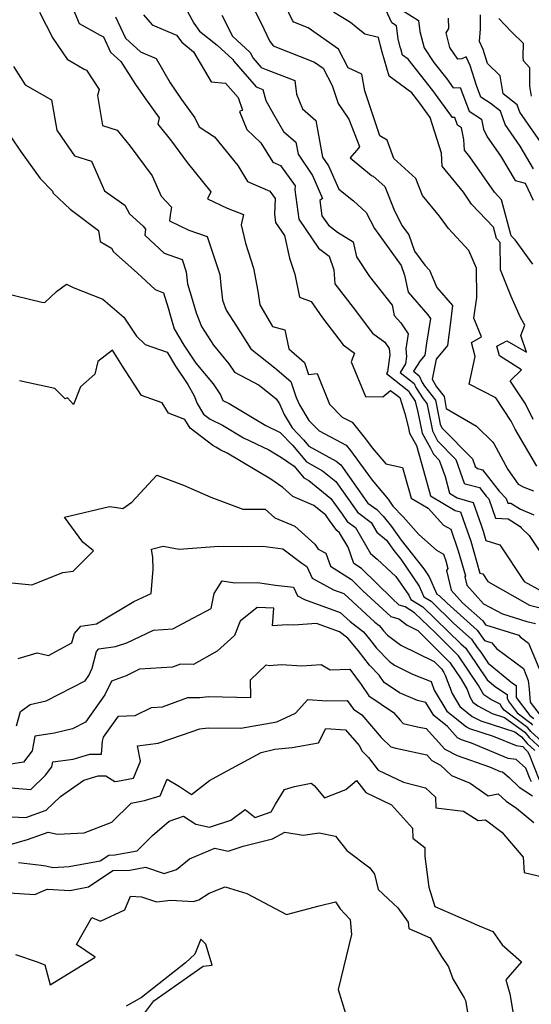
# Model space of a CAD drawing. Extents: x 2089624 to 2097826, y 2854827 to 2863029.
# Drawn here: x 2090477 to 2090615, y 2856384 to 2856651 of the extents above; entities that cross this region are included whole.
import ezdxf

# ---------------------------------------------------------------- set-up
doc = ezdxf.new("R2010")
doc.units = 0

msp = doc.modelspace()

# ---------------------------------------------------------------- linework, layer by layer
at = {"layer": 'Unknown_Line_Type', "color": 0}
for points in [[(2090489.87, 2856656.94, 2686), (2090492.67, 2856650.18, 2686), (2090498.37, 2856646.98, 2686), (2090499.24, 2856646.53, 2686), (2090501.14, 2856642.38, 2686), (2090503.93, 2856639.81, 2686), (2090507.97, 2856633.57, 2686), (2090510.68, 2856629.7, 2686), (2090514.35, 2856624.61, 2686), (2090513.95, 2856622.83, 2686), (2090517.71, 2856618.23, 2686), (2090521.94, 2856612.45, 2686), (2090528.36, 2856604.5, 2686), (2090527.44, 2856602.62, 2686), (2090532.83, 2856600.09, 2686), (2090537.22, 2856598.35, 2686), (2090536.56, 2856595.62, 2686), (2090537.74, 2856590.6, 2686), (2090539.97, 2856583.8, 2686), (2090541.15, 2856577.59, 2686), (2090541.62, 2856573.91, 2686), (2090545.12, 2856568.01, 2686), (2090548.41, 2856567.13, 2686), (2090549.5, 2856561.95, 2686), (2090553.8, 2856558.26, 2686), (2090554.87, 2856555.02, 2686), (2090557.24, 2856555.27, 2686), (2090560.52, 2856547.02, 2686), (2090564.01, 2856543.5, 2686), (2090566.66, 2856542.11, 2686), (2090570.36, 2856537.61, 2686), (2090572.11, 2856535.18, 2686), (2090575.79, 2856530.78, 2686), (2090580.38, 2856529.84, 2686), (2090582.11, 2856523.8, 2686), (2090582.74, 2856521.5, 2686), (2090587.33, 2856518.8, 2686), (2090591.48, 2856514.2, 2686), (2090593.42, 2856513.12, 2686), (2090595.47, 2856507.2, 2686), (2090597.41, 2856500.45, 2686), (2090597.27, 2856500.2, 2686), (2090597.79, 2856497.93, 2686), (2090602.33, 2856492.91, 2686), (2090607.44, 2856490.16, 2686), (2090614.11, 2856488.09, 2686), (2090616.45, 2856487.5, 2686)], [(2090538.28, 2856657.57, 2696), (2090542, 2856650.22, 2696), (2090544.26, 2856645.45, 2696), (2090545.29, 2856644.05, 2696), (2090556.49, 2856639.67, 2696), (2090558.84, 2856638.02, 2696), (2090561.24, 2856633.34, 2696), (2090562.93, 2856628.48, 2696), (2090565.76, 2856624.18, 2696), (2090568.67, 2856616.84, 2696), (2090568.39, 2856616.39, 2696), (2090566.13, 2856613.78, 2696), (2090571.9, 2856608.92, 2696), (2090572.42, 2856608.81, 2696), (2090575.52, 2856605.99, 2696), (2090578.2, 2856599.41, 2696), (2090580.3, 2856595.33, 2696), (2090582.06, 2856592.91, 2696), (2090583.64, 2856588.41, 2696), (2090586.4, 2856584.69, 2696), (2090587.68, 2856583.3, 2696), (2090589.71, 2856578.58, 2696), (2090593.95, 2856573.69, 2696), (2090593.32, 2856568.51, 2696), (2090592.53, 2856562.85, 2696), (2090589.52, 2856559.14, 2696), (2090588.38, 2856553.79, 2696), (2090589.57, 2856551.65, 2696), (2090591.63, 2856549.05, 2696), (2090592.24, 2856545.81, 2696), (2090600.45, 2856541.01, 2696), (2090604.81, 2856536.7, 2696), (2090605.14, 2856536.28, 2696), (2090608.94, 2856529.29, 2696), (2090611.7, 2856525.29, 2696), (2090613.28, 2856524.5, 2696), (2090615.85, 2856523.46, 2696)], [(2090616.8, 2856530.19, 2698), (2090610.9, 2856540.2, 2698), (2090609.83, 2856542.4, 2698), (2090605.66, 2856548.66, 2698), (2090598.45, 2856552.44, 2698), (2090600.05, 2856559.87, 2698), (2090599.05, 2856563.71, 2698), (2090601.82, 2856565.25, 2698), (2090599.74, 2856570.3, 2698), (2090600.5, 2856575.88, 2698), (2090600.38, 2856583.8, 2698), (2090598.3, 2856588.64, 2698), (2090592.79, 2856594.63, 2698), (2090590.37, 2856597.9, 2698), (2090585.82, 2856603.53, 2698), (2090583.94, 2856608.16, 2698), (2090578.02, 2856613.53, 2698), (2090576.21, 2856618.49, 2698), (2090574.2, 2856619.66, 2698), (2090570.18, 2856631.85, 2698), (2090569.32, 2856636.38, 2698), (2090565.58, 2856638.09, 2698), (2090562.95, 2856643.22, 2698), (2090554.73, 2856649.01, 2698), (2090550.9, 2856650.5, 2698), (2090550.55, 2856650.98, 2698), (2090547.65, 2856657.1, 2698)], [(2090481.93, 2856653.22, 2684), (2090485.51, 2856646.19, 2684), (2090489.36, 2856640.48, 2684), (2090493.98, 2856637.78, 2684), (2090494.62, 2856637.51, 2684), (2090498.07, 2856632.23, 2684), (2090497.65, 2856630.59, 2684), (2090499, 2856622.52, 2684), (2090502.96, 2856621.24, 2684), (2090506.5, 2856616.91, 2684), (2090512.41, 2856608.84, 2684), (2090514.9, 2856603.38, 2684), (2090517.7, 2856600.4, 2684), (2090517.37, 2856598.21, 2684), (2090517.18, 2856596.62, 2684), (2090522.39, 2856594.16, 2684), (2090527.36, 2856592.42, 2684), (2090530.8, 2856582.09, 2684), (2090531.06, 2856579.23, 2684), (2090531.49, 2856575.15, 2684), (2090532.56, 2856572.42, 2684), (2090535.37, 2856568.09, 2684), (2090539.17, 2856561.97, 2684), (2090545.72, 2856556.85, 2684), (2090550.09, 2856553.1, 2684), (2090551.51, 2856548.8, 2684), (2090552.37, 2856546.83, 2684), (2090554.95, 2856542.56, 2684), (2090557.74, 2856539.74, 2684), (2090565.08, 2856535.91, 2684), (2090566.29, 2856534.44, 2684), (2090572.11, 2856526.37, 2684), (2090576.44, 2856521.19, 2684), (2090577.71, 2856519.31, 2684), (2090580.49, 2856516.43, 2684), (2090584.79, 2856511.68, 2684), (2090589.61, 2856507.37, 2684), (2090591.45, 2856506.34, 2684), (2090592.08, 2856504.53, 2684), (2090592.67, 2856502.47, 2684), (2090592.32, 2856501.9, 2684), (2090593.56, 2856496.57, 2684), (2090596.63, 2856493.16, 2684), (2090602.12, 2856488.24, 2684), (2090602.89, 2856487.15, 2684), (2090611.92, 2856484.34, 2684), (2090612.31, 2856483.89, 2684), (2090614.5, 2856482.25, 2684), (2090618.48, 2856472.69, 2684)], [(2090522.06, 2856653.41, 2692), (2090523.73, 2856650.26, 2692), (2090525.32, 2856648.1, 2692), (2090530.06, 2856644.29, 2692), (2090534.34, 2856640.38, 2692), (2090534.57, 2856639.94, 2692), (2090540.67, 2856633, 2692), (2090542.44, 2856632.26, 2692), (2090543.26, 2856629.31, 2692), (2090545.32, 2856625.54, 2692), (2090548.08, 2856620.91, 2692), (2090551.41, 2856618.01, 2692), (2090552.01, 2856614.72, 2692), (2090555.94, 2856608.99, 2692), (2090558.64, 2856602.73, 2692), (2090557.97, 2856602.18, 2692), (2090558.51, 2856598.04, 2692), (2090560.26, 2856595.47, 2692), (2090562.69, 2856593.61, 2692), (2090566.95, 2856590.93, 2692), (2090567.89, 2856586.9, 2692), (2090571.41, 2856581.58, 2692), (2090577.51, 2856573.81, 2692), (2090578.08, 2856571.01, 2692), (2090579.88, 2856568.98, 2692), (2090581.92, 2856566.01, 2692), (2090581.25, 2856561.99, 2692), (2090581.45, 2856559.91, 2692), (2090581.2, 2856557.91, 2692), (2090579.68, 2856555.58, 2692), (2090583.48, 2856552.59, 2692), (2090583.96, 2856551.47, 2692), (2090585.96, 2856548.46, 2692), (2090586.99, 2856547.16, 2692), (2090587.3, 2856545.53, 2692), (2090588.51, 2856539.78, 2692), (2090589.89, 2856537.03, 2692), (2090594.82, 2856531.98, 2692), (2090597.1, 2856525.6, 2692), (2090597.34, 2856525.39, 2692), (2090601.22, 2856524.4, 2692), (2090603.03, 2856522.09, 2692), (2090603.78, 2856521.31, 2692), (2090605.61, 2856516.06, 2692), (2090609.01, 2856515.93, 2692), (2090612.28, 2856513.84, 2692), (2090612.51, 2856513.5, 2692), (2090614.75, 2856511.37, 2692), (2090620.54, 2856502.71, 2692)], [(2090615.8, 2856542.8, 2700), (2090613.71, 2856547.04, 2700), (2090609.54, 2856553.32, 2700), (2090612.67, 2856556.3, 2700), (2090606.65, 2856560.12, 2700), (2090605.98, 2856562.67, 2700), (2090608.61, 2856564.13, 2700), (2090614.01, 2856561.11, 2700), (2090612.43, 2856565.55, 2700), (2090613.5, 2856568.4, 2700), (2090612.37, 2856570.44, 2700), (2090609.87, 2856576.18, 2700), (2090606.93, 2856583.42, 2700), (2090606.82, 2856590.8, 2700), (2090605.84, 2856591.86, 2700), (2090605.01, 2856594.94, 2700), (2090599.08, 2856601.2, 2700), (2090596.87, 2856604.4, 2700), (2090591.14, 2856611.44, 2700), (2090590.89, 2856614.97, 2700), (2090587.83, 2856624.68, 2700), (2090584.78, 2856628.92, 2700), (2090582.87, 2856631.33, 2700), (2090576.7, 2856635.87, 2700), (2090574.86, 2856642.34, 2700), (2090574.36, 2856644.12, 2700), (2090573.8, 2856646.35, 2700), (2090570.17, 2856647.25, 2700), (2090567.74, 2856649.19, 2700), (2090566.22, 2856650.39, 2700), (2090561.65, 2856653.18, 2700)], [(2090615.66, 2856584.91, 2702), (2090610.87, 2856591.54, 2702), (2090609.85, 2856592.64, 2702), (2090607.22, 2856602.35, 2702), (2090605.28, 2856604.39, 2702), (2090598.65, 2856613.99, 2702), (2090597.2, 2856615.78, 2702), (2090596.99, 2856618.72, 2702), (2090596.38, 2856621.9, 2702), (2090595.3, 2856622.61, 2702), (2090594.51, 2856624.69, 2702), (2090593.89, 2856624.66, 2702), (2090588.58, 2856632.03, 2702), (2090581.9, 2856640.45, 2702), (2090580.33, 2856641.6, 2702), (2090579.87, 2856643.24, 2702), (2090579.74, 2856643.7, 2702), (2090579.17, 2856645.96, 2702), (2090578.73, 2856649.51, 2702), (2090577.42, 2856650.33, 2702), (2090575.84, 2856653.85, 2702)], [(2090580.25, 2856653.76, 2704), (2090584.72, 2856650.97, 2704), (2090585.09, 2856648.02, 2704), (2090586.21, 2856643.59, 2704), (2090588.85, 2856639.6, 2704), (2090592.39, 2856635.14, 2704), (2090594.13, 2856632.71, 2704), (2090596.02, 2856632.8, 2704), (2090598.47, 2856626.39, 2704), (2090601.8, 2856624.22, 2704), (2090602.32, 2856621.48, 2704), (2090603.33, 2856619.46, 2704), (2090606.91, 2856614.27, 2704), (2090610.88, 2856607.58, 2704), (2090613.59, 2856606.91, 2704), (2090615.77, 2856602.29, 2704)], [(2090502.55, 2856651.96, 2688), (2090505.19, 2856646.2, 2688), (2090509.3, 2856642.42, 2688), (2090513.52, 2856640.64, 2688), (2090517.29, 2856634.07, 2688), (2090520.44, 2856629.56, 2688), (2090524.05, 2856624.56, 2688), (2090525.16, 2856622.14, 2688), (2090529.34, 2856619.46, 2688), (2090535.69, 2856611.62, 2688), (2090538.3, 2856607.35, 2688), (2090544.38, 2856604.71, 2688), (2090545.82, 2856602.72, 2688), (2090545.64, 2856598.5, 2688), (2090545.94, 2856596.21, 2688), (2090548.32, 2856592.73, 2688), (2090549.7, 2856586.56, 2688), (2090551.19, 2856582.19, 2688), (2090552.39, 2856576.01, 2688), (2090555.56, 2856574.82, 2688), (2090558.68, 2856570.35, 2688), (2090564.28, 2856563.03, 2688), (2090567.31, 2856560.79, 2688), (2090566.41, 2856558.48, 2688), (2090570.32, 2856549.1, 2688), (2090574.99, 2856548.98, 2688), (2090577.09, 2856550.72, 2688), (2090579.67, 2856548.81, 2688), (2090580.98, 2856544.47, 2688), (2090581.88, 2856540.97, 2688), (2090582.24, 2856539.16, 2688), (2090584.15, 2856535.76, 2688), (2090586.09, 2856529, 2688), (2090587.93, 2856522.16, 2688), (2090594.68, 2856518.19, 2688), (2090596.12, 2856517.77, 2688), (2090596.85, 2856515.71, 2688), (2090598.87, 2856509.86, 2688), (2090601.36, 2856501.2, 2688), (2090602.14, 2856500.96, 2688), (2090603.47, 2856498.94, 2688), (2090614.77, 2856492.54, 2688), (2090618.09, 2856491.71, 2688)], [(2090510.11, 2856652.53, 2690), (2090512.43, 2856649.77, 2690), (2090519.09, 2856646.96, 2690), (2090520.48, 2856645.07, 2690), (2090523.68, 2856642.49, 2690), (2090528.45, 2856634.36, 2690), (2090532.32, 2856633.98, 2690), (2090535.75, 2856630.11, 2690), (2090536.97, 2856626.69, 2690), (2090536.11, 2856626.29, 2690), (2090538.11, 2856621.43, 2690), (2090541.97, 2856617.83, 2690), (2090545.22, 2856612.52, 2690), (2090547.25, 2856611.64, 2690), (2090551.23, 2856606.11, 2690), (2090551.18, 2856605.05, 2690), (2090552.22, 2856597.12, 2690), (2090557.59, 2856589.27, 2690), (2090560.44, 2856587.08, 2690), (2090561.77, 2856583.4, 2690), (2090561.98, 2856579.61, 2690), (2090566.95, 2856573.16, 2690), (2090572.23, 2856566.26, 2690), (2090575.56, 2856563.8, 2690), (2090576.73, 2856562.03, 2690), (2090576.89, 2856560.33, 2690), (2090576.32, 2856555.71, 2690), (2090576.03, 2856555.26, 2690), (2090582.07, 2856550.5, 2690), (2090582.25, 2856550.09, 2690), (2090583.76, 2856547.81, 2690), (2090584.52, 2856544.85, 2690), (2090585.66, 2856539.09, 2690), (2090587.94, 2856535.02, 2690), (2090588.73, 2856533.44, 2690), (2090590.31, 2856531.83, 2690), (2090591.91, 2856527.35, 2690), (2090593.13, 2856522.82, 2690), (2090595.22, 2856521.59, 2690), (2090599.52, 2856520.35, 2690), (2090601.69, 2856514.19, 2690), (2090602.27, 2856512.52, 2690), (2090602.98, 2856510.05, 2690), (2090606.79, 2856508.9, 2690), (2090613.36, 2856498.96, 2690), (2090617.94, 2856496.37, 2690)], [(2090531.36, 2856652.38, 2694), (2090534.24, 2856646.68, 2694), (2090539.03, 2856642.32, 2694), (2090539.86, 2856640.71, 2694), (2090542.02, 2856638.25, 2694), (2090543.33, 2856637.7, 2694), (2090551.18, 2856634.72, 2694), (2090551.61, 2856631, 2694), (2090553.25, 2856627, 2694), (2090556.87, 2856623.84, 2694), (2090558.68, 2856613.96, 2694), (2090560.29, 2856611.6, 2694), (2090563.05, 2856605.21, 2694), (2090567.08, 2856602.06, 2694), (2090570.46, 2856598.95, 2694), (2090572.72, 2856594.58, 2694), (2090579.96, 2856584.6, 2694), (2090580.89, 2856581.96, 2694), (2090581.85, 2856577.3, 2694), (2090587.24, 2856571.2, 2694), (2090587.95, 2856570.17, 2694), (2090586.85, 2856563.55, 2694), (2090586.38, 2856560.22, 2694), (2090585.16, 2856558.7, 2694), (2090583.33, 2856555.91, 2694), (2090584.89, 2856554.68, 2694), (2090585.67, 2856552.85, 2694), (2090586.34, 2856551.85, 2694), (2090589.31, 2856548.1, 2694), (2090590.19, 2856543.44, 2694), (2090590.59, 2856541.53, 2694), (2090591.05, 2856540.61, 2694), (2090599.33, 2856532.13, 2694), (2090600.05, 2856530.1, 2694), (2090600.74, 2856529.53, 2694), (2090602.06, 2856529.19, 2694), (2090606.58, 2856523.42, 2694), (2090608.47, 2856521.45, 2694), (2090608.91, 2856520.18, 2694), (2090609.74, 2856520.15, 2694), (2090612.33, 2856518.49, 2694), (2090615.96, 2856517.02, 2694)], [(2090615.92, 2856610.76, 2706), (2090612.3, 2856616.86, 2706), (2090608.2, 2856622.81, 2706), (2090606.93, 2856626.35, 2706), (2090604.16, 2856628.53, 2706), (2090601.64, 2856630.18, 2706), (2090600.42, 2856633.35, 2706), (2090598.7, 2856638.74, 2706), (2090597.59, 2856641.14, 2706), (2090596.41, 2856640.53, 2706), (2090595.32, 2856640.49, 2706), (2090593.23, 2856643.66, 2706), (2090592.23, 2856647.64, 2706), (2090592.9, 2856648.81, 2706), (2090592.81, 2856651.55, 2706)], [(2090618.57, 2856616.87, 2708), (2090612.17, 2856626.14, 2708), (2090611.47, 2856628.1, 2708), (2090607.67, 2856631.1, 2708), (2090606.87, 2856635.99, 2708), (2090603.45, 2856639.28, 2708), (2090602.24, 2856643.08, 2708), (2090601.2, 2856645.31, 2708), (2090601.53, 2856648.72, 2708), (2090601.5, 2856652.49, 2708)], [(2090615.3, 2856630.41, 2710), (2090614.85, 2856633.18, 2710), (2090614.92, 2856638.14, 2710), (2090613.17, 2856640.02, 2710), (2090613.1, 2856641.21, 2710), (2090613.19, 2856644.73, 2710), (2090609.95, 2856647.88, 2710), (2090606.44, 2856651.47, 2710)], [(2090474.81, 2856638.51, 2682), (2090477.99, 2856633.51, 2682), (2090485.18, 2856629.42, 2682), (2090486.55, 2856621.27, 2682), (2090488.93, 2856617.8, 2682), (2090491.42, 2856614.28, 2682), (2090495.96, 2856612.82, 2682), (2090499.55, 2856604.82, 2682), (2090505.07, 2856600.94, 2682), (2090506.29, 2856598.57, 2682), (2090510.01, 2856595.26, 2682), (2090510.62, 2856594.38, 2682), (2090510.48, 2856592.82, 2682), (2090515.69, 2856587.88, 2682), (2090520.6, 2856586.16, 2682), (2090521.7, 2856582.86, 2682), (2090522, 2856579.61, 2682), (2090523.33, 2856575.43, 2682), (2090523.51, 2856574.78, 2682), (2090524.35, 2856571.77, 2682), (2090525.83, 2856567.99, 2682), (2090529.12, 2856562.93, 2682), (2090533.28, 2856557.91, 2682), (2090534.76, 2856555.65, 2682), (2090541.43, 2856552.17, 2682), (2090546.08, 2856548.45, 2682), (2090546.99, 2856547.05, 2682), (2090548.28, 2856544.14, 2682), (2090550.44, 2856540.56, 2682), (2090553.49, 2856537.35, 2682), (2090554.91, 2856535.64, 2682), (2090562.4, 2856531.55, 2682), (2090563.62, 2856530.56, 2682), (2090570.71, 2856520.51, 2682), (2090570.95, 2856520.18, 2682), (2090573.35, 2856518.4, 2682), (2090575.13, 2856516.62, 2682), (2090577.37, 2856513.82, 2682), (2090579.95, 2856510.11, 2682), (2090586.1, 2856502.38, 2682), (2090587.63, 2856500.14, 2682), (2090589.67, 2856495.52, 2682), (2090590.34, 2856495.11, 2682), (2090592.43, 2856493.09, 2682), (2090600.6, 2856485.76, 2682), (2090602.62, 2856482.9, 2682), (2090604.57, 2856482.29, 2682), (2090605.86, 2856480.8, 2682), (2090613.14, 2856475.34, 2682), (2090614.48, 2856472.13, 2682), (2090614.67, 2856469.73, 2682), (2090615.02, 2856466.22, 2682), (2090617.66, 2856462.72, 2682)], [(2090474.34, 2856619.13, 2680), (2090476.78, 2856615.57, 2680), (2090482.06, 2856608.14, 2680), (2090485.42, 2856604.71, 2680), (2090485.59, 2856604.17, 2680), (2090490.17, 2856599.81, 2680), (2090497.91, 2856594.03, 2680), (2090498.33, 2856591.03, 2680), (2090501.44, 2856589.27, 2680), (2090501.95, 2856588.3, 2680), (2090508.39, 2856582.56, 2680), (2090513.26, 2856578.02, 2680), (2090515.49, 2856577.17, 2680), (2090516.79, 2856573.05, 2680), (2090517.43, 2856570.82, 2680), (2090518.38, 2856567.4, 2680), (2090521.08, 2856563, 2680), (2090524.33, 2856558.13, 2680), (2090529.03, 2856552.47, 2680), (2090530.98, 2856549.49, 2680), (2090531.63, 2856547.99, 2680), (2090533.3, 2856547.16, 2680), (2090543.3, 2856541.16, 2680), (2090547.21, 2856539.32, 2680), (2090550.52, 2856535.84, 2680), (2090554.27, 2856531.33, 2680), (2090558.69, 2856528.92, 2680), (2090562.28, 2856526, 2680), (2090567.34, 2856518.84, 2680), (2090568.14, 2856517.69, 2680), (2090571.89, 2856514.91, 2680), (2090573.43, 2856512.25, 2680), (2090576.04, 2856510.13, 2680), (2090578, 2856507.31, 2680), (2090579.89, 2856504.95, 2680), (2090584.85, 2856497.66, 2680), (2090586.12, 2856494.78, 2680), (2090588.09, 2856493.56, 2680), (2090594.3, 2856487.57, 2680), (2090599.08, 2856483.28, 2680), (2090600.65, 2856481.07, 2680), (2090601.56, 2856479.8, 2680), (2090603.6, 2856476.77, 2680), (2090610.2, 2856471.37, 2680), (2090611.22, 2856470.69, 2680), (2090611.15, 2856467.62, 2680), (2090611.22, 2856467.49, 2680), (2090614.89, 2856462.58, 2680), (2090615.98, 2856461.77, 2680)], [(2090472.17, 2856577.13, 2678), (2090482.55, 2856574.6, 2678), (2090483.33, 2856574.53, 2678), (2090486.47, 2856577.53, 2678), (2090489.17, 2856579.51, 2678), (2090491.04, 2856578.57, 2678), (2090499.1, 2856575.43, 2678), (2090504.74, 2856570.52, 2678), (2090508.18, 2856565.43, 2678), (2090510.51, 2856563.18, 2678), (2090516.5, 2856561.05, 2678), (2090518.81, 2856557.28, 2678), (2090522.14, 2856552.31, 2678), (2090523.85, 2856549.25, 2678), (2090524.69, 2856547.14, 2678), (2090526.39, 2856544.27, 2678), (2090528.2, 2856542.91, 2678), (2090531.51, 2856541.26, 2678), (2090537.21, 2856537.84, 2678), (2090544.1, 2856534.6, 2678), (2090547.56, 2856532.51, 2678), (2090551, 2856530.19, 2678), (2090553.63, 2856527.03, 2678), (2090554.98, 2856526.29, 2678), (2090560.94, 2856521.45, 2678), (2090563.97, 2856517.17, 2678), (2090565.34, 2856515.2, 2678), (2090567.59, 2856513.53, 2678), (2090571.65, 2856506.5, 2678), (2090573.5, 2856505.01, 2678), (2090578.58, 2856500.31, 2678), (2090582.07, 2856495.18, 2678), (2090582.57, 2856494.04, 2678), (2090585.85, 2856492.01, 2678), (2090596.17, 2856482.05, 2678), (2090597.56, 2856480.81, 2678), (2090598.02, 2856480.16, 2678), (2090598.28, 2856479.79, 2678), (2090603.35, 2856472.27, 2678), (2090605.62, 2856470.41, 2678), (2090608.72, 2856468.33, 2678), (2090608.7, 2856467.18, 2678), (2090609.25, 2856466.19, 2678), (2090611.41, 2856463.29, 2678), (2090615.15, 2856460.53, 2678), (2090615.64, 2856459.96, 2678)], [(2090620.25, 2856453.65, 2676), (2090615.15, 2856458.31, 2676), (2090614.32, 2856459.29, 2676), (2090607.92, 2856464.01, 2676), (2090607.28, 2856464.88, 2676), (2090606.84, 2856465.66, 2676), (2090604.31, 2856466.97, 2676), (2090602.38, 2856468.24, 2676), (2090600.99, 2856470.74, 2676), (2090595.56, 2856478.76, 2676), (2090589.26, 2856485.01, 2676), (2090583.61, 2856490.46, 2676), (2090581.11, 2856492.01, 2676), (2090579.47, 2856492.5, 2676), (2090577.52, 2856494.29, 2676), (2090569.27, 2856502.45, 2676), (2090567.11, 2856503.8, 2676), (2090565.58, 2856508.19, 2676), (2090563.29, 2856512.15, 2676), (2090562.54, 2856512.71, 2676), (2090560.59, 2856515.49, 2676), (2090559.6, 2856516.9, 2676), (2090556.33, 2856519.55, 2676), (2090550.6, 2856521.92, 2676), (2090547.92, 2856524.38, 2676), (2090544.61, 2856526.62, 2676), (2090532.81, 2856533.72, 2676), (2090531.12, 2856534.52, 2676), (2090529.72, 2856535.36, 2676), (2090528.91, 2856535.76, 2676), (2090522.74, 2856540.43, 2676), (2090521.35, 2856542.78, 2676), (2090516.91, 2856544.53, 2676), (2090515.13, 2856547.35, 2676), (2090509.59, 2856549.31, 2676), (2090504.39, 2856557.26, 2676), (2090501.7, 2856561.58, 2676), (2090497.73, 2856558.53, 2676), (2090496.86, 2856555.08, 2676), (2090492.98, 2856551.66, 2676), (2090491.1, 2856546.93, 2676), (2090489.52, 2856548.71, 2676), (2090488.81, 2856548.38, 2676), (2090486.01, 2856551.25, 2676), (2090476.48, 2856553.3, 2676)], [(2090471.65, 2856498.86, 2674), (2090479.8, 2856498, 2674), (2090488.19, 2856501.36, 2674), (2090491.06, 2856501.7, 2674), (2090496.52, 2856507.24, 2674), (2090493.69, 2856509.55, 2674), (2090488.65, 2856516.34, 2674), (2090500.85, 2856519.25, 2674), (2090502.86, 2856518.94, 2674), (2090504.5, 2856518.7, 2674), (2090506.9, 2856520.45, 2674), (2090513.75, 2856527.7, 2674), (2090520.93, 2856524.99, 2674), (2090528.37, 2856521.79, 2674), (2090537.06, 2856518.56, 2674), (2090543.14, 2856518.53, 2674), (2090545.69, 2856516.18, 2674), (2090551.14, 2856513.93, 2674), (2090556.54, 2856509.01, 2674), (2090557.51, 2856507.69, 2674), (2090559.56, 2856506.61, 2674), (2090560.81, 2856503.05, 2674), (2090566.49, 2856499.48, 2674), (2090569.6, 2856496.41, 2674), (2090577.22, 2856489.42, 2674), (2090579.39, 2856488.78, 2674), (2090581.61, 2856487.07, 2674), (2090584.52, 2856485.65, 2674), (2090593.23, 2856477.01, 2674), (2090596.29, 2856472.49, 2674), (2090597.89, 2856469.62, 2674), (2090598.61, 2856467.62, 2674), (2090599.45, 2856466.23, 2674), (2090600.77, 2856465.18, 2674), (2090604.68, 2856463.16, 2674), (2090608.04, 2856462.07, 2674), (2090613.49, 2856458.05, 2674), (2090614.67, 2856456.66, 2674), (2090618.25, 2856453.39, 2674)], [(2090476.08, 2856478.02, 2672), (2090481.25, 2856479.58, 2672), (2090484.29, 2856478.86, 2672), (2090490.7, 2856482.3, 2672), (2090491.38, 2856484.85, 2672), (2090493.06, 2856486.77, 2672), (2090497.37, 2856487.44, 2672), (2090507.45, 2856493.49, 2672), (2090512.19, 2856495.71, 2672), (2090512.76, 2856502.28, 2672), (2090512.64, 2856505.43, 2672), (2090512.26, 2856507.66, 2672), (2090515.44, 2856508.5, 2672), (2090519.74, 2856507.64, 2672), (2090530.51, 2856508.46, 2672), (2090536.99, 2856508.42, 2672), (2090542.43, 2856508.48, 2672), (2090547.91, 2856507.73, 2672), (2090553.02, 2856503.85, 2672), (2090554.44, 2856503.03, 2672), (2090555.87, 2856499.86, 2672), (2090561.68, 2856496.65, 2672), (2090564.43, 2856495.67, 2672), (2090572.86, 2856487.89, 2672), (2090574.02, 2856487, 2672), (2090574.56, 2856486.35, 2672), (2090575.16, 2856485.58, 2672), (2090576.3, 2856484.4, 2672), (2090579.89, 2856481.64, 2672), (2090588.91, 2856477.23, 2672), (2090590.9, 2856475.27, 2672), (2090591.6, 2856474.23, 2672), (2090591.96, 2856473.58, 2672), (2090593.79, 2856468.53, 2672), (2090595.92, 2856465.01, 2672), (2090599.25, 2856462.36, 2672), (2090601.62, 2856461.13, 2672), (2090610.81, 2856458.16, 2672), (2090612.65, 2856456.8, 2672), (2090614.18, 2856455.01, 2672), (2090616.25, 2856453.12, 2672)], [(2090475.69, 2856459.8, 2670), (2090476.71, 2856463.66, 2670), (2090479.36, 2856465.55, 2670), (2090483.74, 2856466.6, 2670), (2090494.26, 2856472.03, 2670), (2090495.29, 2856473.49, 2670), (2090496.19, 2856475.41, 2670), (2090497.39, 2856479.92, 2670), (2090498.03, 2856480.65, 2670), (2090502.48, 2856481.34, 2670), (2090505.58, 2856482.28, 2670), (2090512.78, 2856485.71, 2670), (2090518.04, 2856486.08, 2670), (2090523.63, 2856489.05, 2670), (2090528.49, 2856491.61, 2670), (2090529.25, 2856495.71, 2670), (2090531.44, 2856499.12, 2670), (2090534.9, 2856498.55, 2670), (2090540.99, 2856498.62, 2670), (2090545.89, 2856497.95, 2670), (2090550.77, 2856497.42, 2670), (2090551.83, 2856495.07, 2670), (2090553.74, 2856494.02, 2670), (2090563.45, 2856490.55, 2670), (2090566.17, 2856488.04, 2670), (2090569.76, 2856485.3, 2670), (2090571.43, 2856483.28, 2670), (2090573.3, 2856480.89, 2670), (2090576.85, 2856477.22, 2670), (2090578.16, 2856476.21, 2670), (2090583.03, 2856473.84, 2670), (2090588.09, 2856471.83, 2670), (2090588.96, 2856469.43, 2670), (2090592.38, 2856463.79, 2670), (2090597.72, 2856459.54, 2670), (2090598.56, 2856459.1, 2670), (2090604.97, 2856457.04, 2670), (2090611.17, 2856454.46, 2670), (2090612.97, 2856454.22, 2670), (2090613.7, 2856453.36, 2670), (2090614.25, 2856452.86, 2670), (2090614.67, 2856452, 2670), (2090617.41, 2856445.19, 2670)], [(2090615.34, 2856444.62, 2668), (2090615.02, 2856445.37, 2668), (2090613.83, 2856448.34, 2668), (2090611.17, 2856450.67, 2668), (2090608.99, 2856450.96, 2668), (2090599.09, 2856455.09, 2668), (2090596.35, 2856456.04, 2668), (2090595.3, 2856456.59, 2668), (2090592.53, 2856459.63, 2668), (2090588.85, 2856462.57, 2668), (2090586.68, 2856466.14, 2668), (2090584.4, 2856466.68, 2668), (2090579.52, 2856468.75, 2668), (2090575.4, 2856471.55, 2668), (2090574.01, 2856473.55, 2668), (2090571.44, 2856476.21, 2668), (2090568.3, 2856480.2, 2668), (2090565.5, 2856483.59, 2668), (2090563.28, 2856485.29, 2668), (2090557.05, 2856487.51, 2668), (2090550.92, 2856487.09, 2668), (2090549.08, 2856487.21, 2668), (2090545.13, 2856486.92, 2668), (2090545.43, 2856491.67, 2668), (2090540.96, 2856491.87, 2668), (2090536.3, 2856488.19, 2668), (2090534.75, 2856484.26, 2668), (2090530.05, 2856480.06, 2668), (2090523.65, 2856476.47, 2668), (2090520.16, 2856476.51, 2668), (2090517.98, 2856475.71, 2668), (2090508.99, 2856475.12, 2668), (2090505.44, 2856473.36, 2668), (2090501.38, 2856471.94, 2668), (2090499.63, 2856468.19, 2668), (2090494.37, 2856460.79, 2668), (2090490.82, 2856458.95, 2668), (2090485.98, 2856457.79, 2668), (2090480.6, 2856457.03, 2668), (2090479.9, 2856452.99, 2668), (2090477.58, 2856450, 2668), (2090473.53, 2856449.29, 2668)], [(2090474.14, 2856443.02, 2666), (2090479.54, 2856442.58, 2666), (2090483.48, 2856446.45, 2666), (2090485.24, 2856448.72, 2666), (2090485.47, 2856450.02, 2666), (2090491.05, 2856450.81, 2666), (2090495.54, 2856452.17, 2666), (2090498.75, 2856452.16, 2666), (2090498.98, 2856455.61, 2666), (2090499.29, 2856456.76, 2666), (2090503.34, 2856462.46, 2666), (2090507.81, 2856462.57, 2666), (2090512.24, 2856464.76, 2666), (2090515.22, 2856464.96, 2666), (2090522.15, 2856467.48, 2666), (2090525.34, 2856467.45, 2666), (2090527.74, 2856467.74, 2666), (2090539.18, 2856467.52, 2666), (2090539.1, 2856472.3, 2666), (2090543.41, 2856476.3, 2666), (2090544.15, 2856476.14, 2666), (2090547.56, 2856476.39, 2666), (2090553.03, 2856476.03, 2666), (2090558.29, 2856476.4, 2666), (2090560.69, 2856475, 2666), (2090566.09, 2856475.12, 2666), (2090569.11, 2856470.99, 2666), (2090571.25, 2856467.93, 2666), (2090577.9, 2856463.39, 2666), (2090579.68, 2856461.32, 2666), (2090580.54, 2856460.47, 2666), (2090584.41, 2856459.56, 2666), (2090586.76, 2856459.05, 2666), (2090591.81, 2856453.5, 2666), (2090595.16, 2856451.74, 2666), (2090603.92, 2856448.68, 2666), (2090606.82, 2856447.47, 2666), (2090607.46, 2856447.38, 2666), (2090609.29, 2856445.78, 2666), (2090611.97, 2856443.2, 2666), (2090615.57, 2856440.83, 2666)], [(2090474.17, 2856435.12, 2664), (2090478.18, 2856434.98, 2664), (2090483.66, 2856436.98, 2664), (2090487.57, 2856440.65, 2664), (2090493.9, 2856445.1, 2664), (2090497.8, 2856446.29, 2664), (2090499.92, 2856446.28, 2664), (2090502.36, 2856444.73, 2664), (2090503.04, 2856444.79, 2664), (2090507.35, 2856445.59, 2664), (2090509.3, 2856450.23, 2664), (2090508.46, 2856454.35, 2664), (2090514.09, 2856455.15, 2664), (2090520.72, 2856457.33, 2664), (2090525.36, 2856459.01, 2664), (2090527.68, 2856459.3, 2664), (2090536.54, 2856459.13, 2664), (2090546.29, 2856460.92, 2664), (2090551.37, 2856463.27, 2664), (2090554.69, 2856466.9, 2664), (2090559.82, 2856466.57, 2664), (2090565.38, 2856466.69, 2664), (2090566.38, 2856465.32, 2664), (2090567.09, 2856464.31, 2664), (2090569.29, 2856462.81, 2664), (2090574.59, 2856456.62, 2664), (2090577.16, 2856454.1, 2664), (2090578.55, 2856453.77, 2664), (2090586.93, 2856451.93, 2664), (2090588.33, 2856450.41, 2664), (2090590.67, 2856449.17, 2664), (2090593.63, 2856446.36, 2664), (2090598.71, 2856444.31, 2664), (2090603.59, 2856440.87, 2664), (2090606.34, 2856441.38, 2664), (2090608.44, 2856439.35, 2664), (2090611.27, 2856437.5, 2664), (2090615.97, 2856433.64, 2664)], [(2090474.34, 2856427.72, 2662), (2090478.61, 2856429.04, 2662), (2090484.21, 2856431, 2662), (2090486.74, 2856430.42, 2662), (2090494, 2856430.81, 2662), (2090501.48, 2856433.69, 2662), (2090506.73, 2856438.84, 2662), (2090510.4, 2856439.55, 2662), (2090514.61, 2856440.81, 2662), (2090516.48, 2856445.33, 2662), (2090519.84, 2856443.32, 2662), (2090523.16, 2856441.22, 2662), (2090528.04, 2856444.96, 2662), (2090531.83, 2856447.03, 2662), (2090542, 2856452.62, 2662), (2090545.73, 2856453.48, 2662), (2090550.43, 2856453.96, 2662), (2090557.58, 2856455.23, 2662), (2090559.52, 2856459.09, 2662), (2090564.9, 2856458.74, 2662), (2090568.57, 2856454.43, 2662), (2090569.38, 2856452.98, 2662), (2090571.16, 2856451.19, 2662), (2090573.79, 2856447.83, 2662), (2090580.64, 2856444.56, 2662), (2090586.61, 2856442.96, 2662), (2090589.34, 2856440.47, 2662), (2090589.41, 2856437.61, 2662), (2090596.86, 2856436.67, 2662), (2090600.84, 2856434.15, 2662), (2090602.91, 2856434.35, 2662), (2090607.28, 2856430.95, 2662), (2090613.04, 2856424.22, 2662), (2090613.34, 2856420.04, 2662), (2090621.38, 2856418.17, 2662)], [(2090476.17, 2856422.77, 2660), (2090482.33, 2856422.01, 2660), (2090483.57, 2856421.86, 2660), (2090485.5, 2856421.42, 2660), (2090489.94, 2856421.66, 2660), (2090498.38, 2856423.21, 2660), (2090500.68, 2856424.78, 2660), (2090502.29, 2856424.81, 2660), (2090508.35, 2856425.96, 2660), (2090512.58, 2856430.04, 2660), (2090517.08, 2856433.95, 2660), (2090520.98, 2856435.29, 2660), (2090524.26, 2856433.18, 2660), (2090527.96, 2856432.34, 2660), (2090533.79, 2856434.23, 2660), (2090537.65, 2856437.16, 2660), (2090540.39, 2856434.93, 2660), (2090544.73, 2856436.54, 2660), (2090545.91, 2856438.54, 2660), (2090548.31, 2856442.57, 2660), (2090551.05, 2856443.36, 2660), (2090555.55, 2856444.23, 2660), (2090556.41, 2856443.67, 2660), (2090559.24, 2856440.31, 2660), (2090565, 2856442.55, 2660), (2090567.89, 2856444.96, 2660), (2090570.44, 2856441.71, 2660), (2090577.35, 2856438.41, 2660), (2090583.1, 2856432.03, 2660), (2090583.18, 2856429.39, 2660), (2090586.43, 2856426.81, 2660), (2090586.41, 2856424.41, 2660), (2090587.51, 2856416.05, 2660), (2090589.16, 2856410.83, 2660), (2090599.48, 2856406.31, 2660), (2090600.06, 2856406.07, 2660), (2090604.88, 2856404.08, 2660), (2090607.39, 2856400.43, 2660), (2090612.62, 2856395.84, 2660), (2090608.4, 2856391, 2660), (2090609.46, 2856387.15, 2660), (2090610.83, 2856379.09, 2660)], [(2090473.64, 2856414.56, 2658), (2090480.66, 2856414.12, 2658), (2090483.49, 2856415.38, 2658), (2090484.08, 2856415.51, 2658), (2090490.13, 2856415.21, 2658), (2090495.17, 2856416.13, 2658), (2090501.77, 2856420.64, 2658), (2090506.38, 2856420.73, 2658), (2090510.6, 2856421.54, 2658), (2090515.69, 2856419.78, 2658), (2090519.06, 2856420.86, 2658), (2090522.62, 2856423.79, 2658), (2090529.48, 2856426.67, 2658), (2090533.06, 2856425.85, 2658), (2090537.09, 2856427.16, 2658), (2090545.08, 2856429.17, 2658), (2090548.45, 2856430.99, 2658), (2090553.43, 2856430.18, 2658), (2090557.77, 2856430.84, 2658), (2090562.17, 2856429.89, 2658), (2090565.23, 2856426.04, 2658), (2090571.47, 2856421.28, 2658), (2090572.79, 2856419.59, 2658), (2090573.71, 2856415.42, 2658), (2090579.08, 2856410.48, 2658), (2090581.85, 2856406.62, 2658), (2090582.07, 2856404.89, 2658), (2090587.9, 2856402.32, 2658), (2090590.97, 2856397.27, 2658), (2090592.83, 2856394.49, 2658), (2090594.03, 2856391.21, 2658), (2090597.06, 2856386.13, 2658), (2090597.42, 2856385.35, 2658), (2090598.99, 2856376.21, 2658)], [(2090475.34, 2856397.79, 2656), (2090481.28, 2856395.83, 2656), (2090483.34, 2856394.99, 2656), (2090484.77, 2856389.6, 2656), (2090496.97, 2856397.12, 2656), (2090491.95, 2856400.53, 2656), (2090496.12, 2856407.86, 2656), (2090498.48, 2856406.9, 2656), (2090505.06, 2856409.92, 2656), (2090506.61, 2856413.66, 2656), (2090509.57, 2856413.46, 2656), (2090513.67, 2856412.08, 2656), (2090517.52, 2856412.58, 2656), (2090523.65, 2856412.16, 2656), (2090525.15, 2856412.61, 2656), (2090527.9, 2856414.42, 2656), (2090532.22, 2856416.18, 2656), (2090538.13, 2856414.38, 2656), (2090548.87, 2856408.65, 2656), (2090557.71, 2856411.01, 2656), (2090562.22, 2856412.15, 2656), (2090563.43, 2856410.25, 2656), (2090566.2, 2856407.35, 2656), (2090566.53, 2856403.26, 2656), (2090562.88, 2856388.39, 2656), (2090564.93, 2856381.83, 2656)], [(2090510.44, 2856382.05, 2656), (2090512.93, 2856385.25, 2656), (2090526.24, 2856394.65, 2656), (2090528.71, 2856394.93, 2656), (2090527.02, 2856400.59, 2656), (2090525.66, 2856401.97, 2656), (2090524.06, 2856397.94, 2656), (2090521.49, 2856395.62, 2656), (2090509.57, 2856386.2, 2656), (2090505.43, 2856383.81, 2656)]]:
    msp.add_polyline3d(points, dxfattribs=at)

doc.saveas('drawing.dxf')
